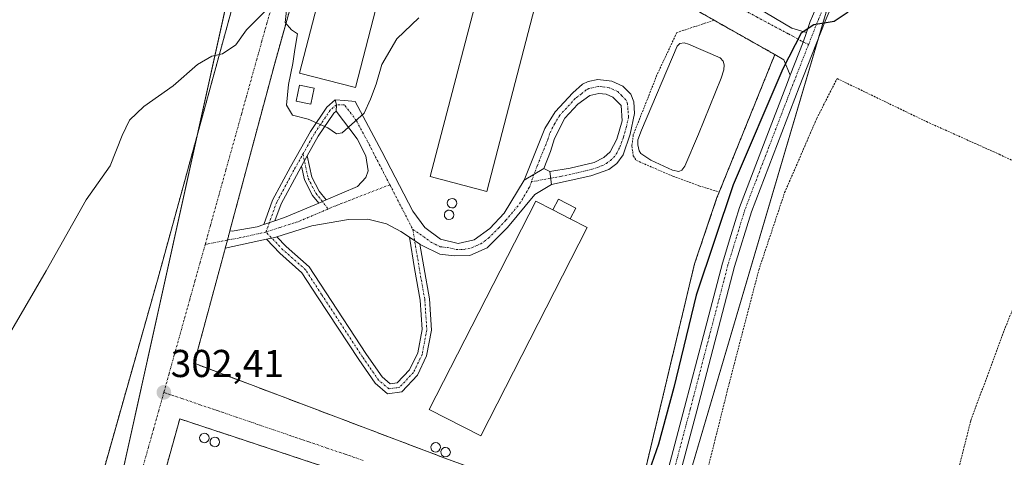
# Model space of a CAD drawing. Units: metres. Extents: x 625870 to 629361, y 4653218 to 4655593.
# Drawn here: x 626408 to 626661, y 4654283 to 4654396 of the extents above; entities that cross this region are included whole.
import ezdxf
from ezdxf.enums import TextEntityAlignment as Align

# ---------------------------------------------------------------- set-up
doc = ezdxf.new("R2010")
doc.units = ezdxf.units.M
doc.header["$MEASUREMENT"] = 0
for name, pattern in [('TRAZO_Y_PUNTO', [1, 0.5, -0.25, 0, -0.25]), ('TRAZOS', [0.75, 0.5, -0.25]), ('TRAZOSX2', [1.5, 1, -0.5])]:
    doc.linetypes.add(name, pattern=pattern)
for name, color, linetype, lineweight in [('Agrupación de edificios', 2, 'TRAZOSX2', 0), ('Agrupación de edificios CxS', 19, 'Continuous', 0), ('Alambrada', 19, 'TRAZOS', 0), ('Camino', 19, 'Continuous', 0), ('Camino Cxs', 19, 'Continuous', 0), ('Camino eje', 39, 'TRAZO_Y_PUNTO', 13), ('Carátula', 7, 'Continuous', 5), ('Cultivos herbáceos CxS', 92, 'Continuous', 0), ('Curva de nivel maestra', 36, 'Continuous', 30), ('Curva de nivel normal', 36, 'Continuous', 0), ('Depósito genérico', 232, 'Continuous', 0), ('Depósito genérico Cxs', 232, 'Continuous', 0), ('Edificación industrial', 135, 'Continuous', 13), ('Edificación industrial Cxs', 135, 'Continuous', 13), ('Edificación ligera', 1, 'Continuous', 0), ('Edificación ligera Cxs', 1, 'Continuous', 0), ('Estanque', 2, 'Continuous', 0), ('Estanque Cxs', 2, 'Continuous', 0), ('Núcleo urbano', 19, 'Continuous', 0), ('Núcleo urbano CxS', 19, 'Continuous', 0), ('Pista no pavimentada', 254, 'Continuous', 13), ('Pista no pavimentada Cxs', 254, 'Continuous', 0), ('Pista pavimentada eje', 135, 'TRAZO_Y_PUNTO', 0), ('Punto de cota en terreno', 7, 'Continuous', 0), ('Rótulo de punto de cota en terreno', 19, 'Continuous', 0), ('Vía urbana Cxs', 5, 'Continuous', 0), ('Vía urbana eje', 5, 'TRAZO_Y_PUNTO', 0)]:
    doc.layers.add(name, color=color, linetype=linetype, lineweight=lineweight)
doc.styles.add('Arial', font='txt', dxfattribs={"height": 0.2})

# ---------------------------------------------------------------- blocks, each defined once
blk = doc.blocks.new('*U164')
at = {"layer": 'Cultivos herbáceos CxS', "color": 92, "linetype": 'Continuous', "lineweight": 0}
blk.add_polyline3d([(626470.98, 4653736.3, 288.67), (626474.07, 4653846.23, 290.66), (626482.39, 4653899.6, 291.86), (626502.96, 4654008.99, 293.97), (626513.24, 4654095.94, 294.57), (626522.42, 4654145.19, 295.7), (626522.48, 4654145.51, 295.7), (626522.64, 4654145.85, 295.69), (626571.11, 4654248.18, 297.11), (626615.19, 4654397.88, 300.1), (626609.99, 4654400.32, 300.55), (626619.77, 4654421.92, 301.58), (626629.15, 4654446.37, 302.34), (626635.98, 4654471.07, 303.18), (626640.78, 4654490.8, 303.13), (626645.08, 4654510.03, 303.6), (626651.15, 4654535.87, 304.05), (626658.61, 4654561.97, 304.6), (626666.59, 4654582.86, 304.76)], dxfattribs=at)
blk = doc.blocks.new('*U176')
at = {"layer": 'Curva de nivel normal', "color": 36, "linetype": 'Continuous', "lineweight": 0}
for points in [[(626510.31, 4654396.36, 305), (626504.68, 4654391.01, 305), (626500.8, 4654384.37, 305), (626499.32, 4654379.34, 305), (626497.86, 4654375.46, 305), (626496.2, 4654371.81, 305), (626490.53, 4654366.74, 305), (626489.13, 4654366.53, 305), (626486.86, 4654368.01, 305), (626481.83, 4654370.26, 305), (626477.79, 4654371.32, 305), (626476.24, 4654373.85, 305), (626476.73, 4654379.22, 305), (626477.9, 4654384.64, 305), (626478.36, 4654388.24, 305), (626479.06, 4654392.26, 305), (626477.52, 4654393.31, 305), (626475.88, 4654395.19, 305), (626476.24, 4654398.26, 305)], [(626471.99, 4654399.37, 305), (626465.96, 4654393.3, 305), (626463.19, 4654389.4, 305), (626459.79, 4654387.11, 305), (626456.98, 4654386.54, 305), (626453.32, 4654384.41, 305), (626447.07, 4654378.89, 305), (626439.52, 4654373.58, 305), (626435.78, 4654369.99, 305), (626433.9, 4654366.09, 305), (626430.86, 4654358.27, 305), (626424.64, 4654349.47, 305), (626414.33, 4654331.15, 305), (626397.21, 4654301.8, 305)]]:
    blk.add_polyline3d(points, dxfattribs=at)
blk = doc.blocks.new('*U197')
at = {"layer": 'Curva de nivel maestra', "color": 36, "linetype": 'Continuous', "lineweight": 30}
blk.add_polyline3d([(626620.82, 4654397.89, 300), (626617.22, 4654395.49, 300), (626612.03, 4654394.63, 300), (626608.76, 4654392.49, 300), (626604.02, 4654383.22, 300), (626591.22, 4654353.32, 300), (626581.7, 4654324.95, 300), (626575.96, 4654301.14, 300), (626571.99, 4654286.47, 300), (626569.04, 4654277.92, 300)], dxfattribs=at)
blk = doc.blocks.new('5PATER')
at = {"layer": 'Carátula', "linetype": 'Continuous', "lineweight": 5}
h = blk.add_hatch(color=250, dxfattribs=at)
edge = h.paths.add_edge_path()
edge.add_ellipse((0, 0.01), major_axis=(-1.33, -1.34), ratio=0.999422, start_angle=0, end_angle=360)
blk = doc.blocks.new('*U201')
at = {"layer": 'Vía urbana Cxs', "color": 5, "linetype": 'Continuous', "lineweight": 0}
for points in [[(626536.06, 4654435.54, 303.4), (626606.31, 4654393.74, 300.03), (626610.13, 4654392.59, 299.89), (626609.3, 4654390.15, 299.89), (626605.93, 4654381.59, 299.77), (626604.32, 4654385.54, 300.15), (626601.97, 4654386.94, 300.43), (626586.33, 4654395.78, 301.39), (626517.35, 4654434.8, 304.84)], [(626480.45, 4654410.62, 305.24), (626473.02, 4654384, 304.45), (626461.65, 4654341.46, 303.04), (626461.65, 4654341.46, 303.04), (626461.03, 4654339.12, 302.95), (626460.46, 4654336.99, 302.92), (626460.46, 4654336.98, 302.92), (626460.26, 4654336.25, 302.91), (626452.45, 4654307.35, 302.47), (626517.94, 4654282.55, 302.32)], [(626494.53, 4654277.83, 301.9), (626448.75, 4654293.03, 302.38), (626432.19, 4654233.44, 302.2)], [(626394.42, 4654128.88, 301.73), (626402.76, 4654178.77, 302.56), (626376.14, 4654186.85, 302.21), (626332.91, 4654199.97, 304.55), (626322.62, 4654203.53, 305.17), (626319.4, 4654204.64, 305.33), (626281.56, 4654216.45, 307.11), (626284.44, 4654230.43, 307.21), (626284.62, 4654231.34, 307.23), (626360.17, 4654207.35, 303.58), (626405.66, 4654193.42, 302.94), (626410.56, 4654212.53, 302.77), (626424.44, 4654263.14, 302.58), (626443.17, 4654329.37, 303.16), (626478.07, 4654456.73, 306.89)]]:
    blk.add_polyline3d(points, dxfattribs=at)

msp = doc.modelspace()

# ---------------------------------------------------------------- linework, layer by layer
at = {"layer": 'Agrupación de edificios', "color": 2, "linetype": 'TRAZOSX2', "lineweight": 0}
for points in [[(626578.5, 4654400.21, 301.75), (626586.33, 4654395.78, 301.39)], [(626586.33, 4654395.78, 301.39), (626601.97, 4654386.94, 300.43)], [(626601.97, 4654386.94, 300.43), (626587.66, 4654351.5, 300.64)], [(626587.66, 4654351.5, 300.64), (626587.07, 4654350.05, 300.74), (626581.28, 4654332.96, 300.58), (626572.8, 4654297.33, 300.36), (626568.29, 4654278.51, 299.69), (626565.19, 4654267.17, 299.38)]]:
    msp.add_polyline3d(points, dxfattribs=at)
at = {"layer": 'Agrupación de edificios CxS', "color": 19, "linetype": 'Continuous', "lineweight": 0}
msp.add_polyline3d([(626578.5, 4654400.21, 301.75), (626586.33, 4654395.78, 301.39), (626601.97, 4654386.94, 300.43), (626587.66, 4654351.5, 300.64), (626587.07, 4654350.05, 300.74), (626581.28, 4654332.96, 300.58), (626572.8, 4654297.33, 300.36), (626568.29, 4654278.51, 299.69), (626565.19, 4654267.17, 299.38), (626561.21, 4654250.49, 298.29), (626540.39, 4654198.94, 296.71), (626523.28, 4654155.8, 296.08), (626519.57, 4654141.21, 295.81), (626511.32, 4654114.35, 295.64)], dxfattribs=at)
at = {"layer": 'Alambrada', "color": 19, "linetype": 'TRAZOS', "lineweight": 0}
for points in [[(626405.66, 4654193.42, 303.1), (626410.56, 4654212.53, 302.83), (626424.44, 4654263.14, 302.69), (626443.17, 4654329.37, 303.25), (626478.07, 4654456.73, 307.1), (626421.39, 4654487.19, 311.9), (626367.03, 4654518.41, 316.1), (626361.48, 4654498.01, 315.24), (626351.96, 4654463.4, 313.89), (626342.76, 4654428.96, 312.16), (626327.71, 4654379.37, 312.76), (626312.08, 4654326.12, 310.98), (626298.83, 4654282.44, 309.81), (626283.14, 4654231.81, 307.45), (626360.17, 4654207.35, 303.69), (626405.66, 4654193.42, 303.1)], [(626586.33, 4654395.78, 301.77), (626517.35, 4654434.8, 305.72), (626511.59, 4654442.55, 305.13), (626491.19, 4654450.01, 306.16), (626487.23, 4654435.33, 305.87), (626480.45, 4654410.62, 305.32), (626473.02, 4654384, 304.58), (626461.65, 4654341.46, 303.04), (626460.46, 4654336.98, 303.04), (626460.26, 4654336.25, 303.06), (626452.45, 4654307.35, 302.55), (626517.94, 4654282.55, 304.34), (626540.59, 4654274.42, 301.97), (626565.19, 4654267.17, 300.28), (626568.29, 4654278.51, 300.3), (626572.8, 4654297.33, 300.92), (626581.28, 4654332.96, 301.07), (626587.07, 4654350.05, 301.23), (626587.66, 4654351.5, 301.2)], [(626586.33, 4654395.78, 301.77), (626576.73, 4654392.6, 302.78), (626571.62, 4654381.68, 302.82), (626565.53, 4654366.25, 302.74), (626565.17, 4654363.39, 302.7), (626565.51, 4654360.85, 302.73), (626566.35, 4654359.64, 302.76), (626575.72, 4654355.57, 302.38), (626582.43, 4654353.1, 302.49), (626587.66, 4654351.5, 301.2)], [(626586.33, 4654395.78, 301.77), (626601.97, 4654386.94, 300.86), (626587.66, 4654351.5, 301.2)], [(626580.69, 4654264.07, 297.11), (626590.22, 4654302.17, 297.81), (626597.84, 4654331.38, 298.26), (626604.5, 4654351.38, 298.58), (626612.76, 4654370.43, 299.01), (626618, 4654380.75, 299.22), (626641.02, 4654369.64, 298.66), (626659.75, 4654361.22, 298.24), (626676.1, 4654353.44, 299.18), (626690.07, 4654347.25, 299.75), (626707.85, 4654338.68, 304.16), (626696.58, 4654316.45, 303.69), (626691.66, 4654305.02, 303.56), (626685.94, 4654288.04, 303.81), (626680.39, 4654265.18, 302.33), (626676.58, 4654243.11, 301.62), (626671.5, 4654210.88, 300.12), (626668.16, 4654190.25, 299.59), (626664.83, 4654169.29, 298.78), (626659.43, 4654146.43, 297.88), (626650.86, 4654120.71, 296.57), (626646.89, 4654120.08, 296.52), (626634.35, 4654124.05, 294.64)], [(626591.43, 4654138.98, 293.39), (626584.5, 4654114.84, 293.01), (626567.2, 4654120.24, 293.36), (626562.75, 4654107.7, 293.06), (626553.39, 4654070.87, 292.59), (626564.34, 4654067.69, 292.48), (626575.45, 4654101.82, 292.86), (626584.82, 4654109.28, 292.9), (626611.49, 4654111.67, 293.06), (626629.9, 4654104.68, 294.19), (626634.35, 4654124.05, 294.64), (626628.95, 4654125.48, 294.63), (626635.14, 4654194.37, 295.67), (626643.24, 4654251.05, 297.07), (626648.8, 4654278.19, 297.73), (626652.45, 4654292.64, 298.21), (626661.02, 4654315.82, 298.47), (626676.1, 4654353.44, 299.18)], [(626423.32, 4654187.09, 303.73), (626443.62, 4654181.3, 301.89), (626477.98, 4654169.74, 300.14), (626523.28, 4654155.8, 296.37), (626540.39, 4654198.94, 296.99), (626561.21, 4654250.49, 298.87), (626494.53, 4654277.83, 302), (626448.75, 4654293.03, 302.53), (626432.19, 4654233.44, 302.29), (626425.92, 4654212.01, 302.87), (626420.53, 4654191.3, 304.27)]]:
    msp.add_polyline3d(points, dxfattribs=at)
at = {"layer": 'Camino', "color": 19, "linetype": 'Continuous', "lineweight": 0}
for points in [[(626537.4, 4654354.53, 303.34), (626542.75, 4654367.86, 303.46), (626545.37, 4654372.14, 303.5), (626549.95, 4654377.1, 303.41), (626552.48, 4654379.29, 303.33), (626553.88, 4654379.97, 303.29), (626556.41, 4654380.51, 303.21), (626560.03, 4654380.04, 302.98), (626562.8, 4654378.8, 302.9), (626564.87, 4654376.71, 302.84), (626565.65, 4654374.74, 302.74), (626565.87, 4654371.75, 302.57), (626564.75, 4654366.38, 302.3), (626562.88, 4654361.08, 302.55), (626561.32, 4654358.86, 302.7), (626559.26, 4654357.31, 302.75), (626554.56, 4654355.64, 302.83), (626544.47, 4654353.44, 303.08)], [(626470.36, 4654343.11, 303.18), (626472.64, 4654349.41, 303.38), (626477.26, 4654358.02, 303.47), (626482.37, 4654367.14, 304.44), (626486.59, 4654373.4, 305.13), (626488.75, 4654375.27, 305.16)], [(626488.75, 4654375.27, 305.16), (626489.08, 4654373.97, 305.12), (626489.01, 4654372.33, 305.08)], [(626488.75, 4654375.27, 305.16), (626489.08, 4654373.97, 305.12), (626489.01, 4654372.33, 305.08)], [(626488.75, 4654375.27, 305.16), (626491.29, 4654375.13, 305.12), (626493.91, 4654374.84, 305.06), (626500.82, 4654361.93, 304.36), (626508.78, 4654346.59, 304.2), (626511.85, 4654342.31, 304.16), (626515.88, 4654339.35, 304.03), (626520.47, 4654338.26, 303.89), (626524.57, 4654339.19, 303.67), (626528.58, 4654342.11, 303.51), (626532.29, 4654346.01, 303.42), (626537.4, 4654354.53, 303.34)], [(626544.01, 4654356.75, 303.17), (626549.26, 4654357.61, 303.04), (626555.47, 4654359.14, 302.89), (626557.94, 4654360.39, 302.82), (626559.61, 4654361.87, 302.76), (626561.28, 4654365.09, 302.67), (626562.7, 4654369.88, 302.61), (626562.4, 4654373.8, 302.71), (626560.3, 4654375.94, 302.86), (626558.53, 4654376.74, 303), (626556.68, 4654376.89, 303.11), (626554.33, 4654376.39, 303.21), (626551.22, 4654374.11, 303.29), (626547.87, 4654370.52, 303.4), (626545.23, 4654365.27, 303.35), (626544.2, 4654361.97, 303.28), (626542.49, 4654357.56, 303.23)], [(626489.01, 4654372.33, 305.08), (626488.4, 4654371.8, 305.07), (626484.42, 4654365.88, 304.44), (626481.59, 4654360.83, 303.71)], [(626486.42, 4654349.45, 303.89), (626494.52, 4654352.9, 304.13), (626496.7, 4654355.21, 304.2), (626497.29, 4654356.99, 304.24), (626496.66, 4654360.79, 304.33), (626494.44, 4654365.19, 304.58), (626489.01, 4654372.33, 305.08)], [(626480.11, 4654358.19, 303.57), (626481.59, 4654360.83, 303.71)], [(626480.11, 4654358.19, 303.57), (626481.59, 4654360.83, 303.71)], [(626481.59, 4654360.83, 303.71), (626482.76, 4654355.34, 303.69), (626484.63, 4654351.71, 303.82), (626486.42, 4654349.45, 303.89)], [(626480.11, 4654358.19, 303.57), (626479.37, 4654356.87, 303.54), (626474.83, 4654348.43, 303.43), (626473.26, 4654344.07, 303.33)], [(626484.52, 4654348.63, 303.81), (626482.95, 4654350.62, 303.73), (626480.86, 4654354.66, 303.59), (626480.11, 4654358.19, 303.57)], [(626537.4, 4654354.53, 303.34), (626542.49, 4654357.56, 303.23)], [(626537.4, 4654354.53, 303.34), (626542.49, 4654357.56, 303.23)], [(626542.49, 4654357.56, 303.23), (626544.01, 4654356.75, 303.17)], [(626544.01, 4654356.75, 303.17), (626544.47, 4654353.44, 303.08)], [(626544.01, 4654356.75, 303.17), (626544.47, 4654353.44, 303.08)], [(626544.47, 4654353.44, 303.08), (626540.18, 4654350.85, 303.29), (626533.15, 4654342.38, 303.37), (626527.91, 4654337.07, 303.45), (626523.42, 4654335.14, 303.65), (626519.42, 4654335.07, 303.82), (626515.68, 4654335.44, 303.94), (626511.19, 4654337.68, 304.07), (626510.6, 4654338.07, 304.08)], [(626486.42, 4654349.45, 303.89), (626484.52, 4654348.63, 303.81)], [(626486.42, 4654349.45, 303.89), (626484.52, 4654348.63, 303.81)], [(626473.26, 4654344.07, 303.33), (626475.74, 4654344.89, 303.45), (626484.52, 4654348.63, 303.81)], [(626473.26, 4654344.07, 303.33), (626470.36, 4654343.11, 303.18)], [(626473.26, 4654344.07, 303.33), (626470.36, 4654343.11, 303.18)], [(626507.87, 4654339.9, 304.12), (626505.69, 4654341.36, 304.12), (626502, 4654343.32, 304.03), (626497.14, 4654344.47, 303.92), (626492.21, 4654344.41, 303.81), (626482.74, 4654342.8, 303.56), (626473.76, 4654339.97, 303.18)], [(626461.65, 4654341.46, 303.04), (626462.21, 4654341.42, 303.03), (626468.66, 4654342.55, 303.09), (626470.36, 4654343.11, 303.18)], [(626460.46, 4654336.99, 302.92), (626461.03, 4654339.12, 302.95), (626461.65, 4654341.46, 303.04), (626461.65, 4654341.46, 303.04)], [(626471.05, 4654339.32, 303.07), (626460.46, 4654336.99, 302.92)], [(626471.05, 4654339.32, 303.07), (626473.21, 4654339.8, 303.16), (626473.76, 4654339.97, 303.18)], [(626471.05, 4654339.32, 303.07), (626473.21, 4654339.8, 303.16), (626473.76, 4654339.97, 303.18)], [(626510.6, 4654338.07, 304.08), (626511.56, 4654332.19, 303.94), (626513.03, 4654323.93, 303.69), (626513.57, 4654315.91, 303.43), (626512.32, 4654309.25, 303.12), (626509.93, 4654304.31, 302.94), (626505.94, 4654300.03, 302.88), (626502.21, 4654299.5, 302.77), (626499.03, 4654302.2, 302.64), (626494.83, 4654308.3, 302.61), (626484.24, 4654324.45, 303.09), (626480.22, 4654330.67, 302.99), (626474.49, 4654335.75, 303.04), (626471.05, 4654339.32, 303.07)], [(626473.76, 4654339.97, 303.18), (626476.15, 4654337.48, 303.13), (626482.06, 4654332.25, 303.09), (626486.25, 4654325.76, 303.19), (626496.82, 4654309.64, 302.72), (626500.83, 4654303.83, 302.69), (626502.94, 4654302.03, 302.77), (626504.76, 4654302.29, 302.82), (626507.92, 4654305.68, 302.93), (626510.02, 4654310.01, 303.1), (626511.16, 4654316.05, 303.42), (626510.64, 4654323.64, 303.67), (626509.2, 4654331.78, 303.92), (626507.87, 4654339.9, 304.12)], [(626507.87, 4654339.9, 304.12), (626510.6, 4654338.07, 304.08)], [(626507.87, 4654339.9, 304.12), (626510.6, 4654338.07, 304.08)]]:
    msp.add_polyline3d(points, dxfattribs=at)
at = {"layer": 'Camino Cxs', "color": 19, "linetype": 'Continuous', "lineweight": 0}
for points in [[(626544.47, 4654353.44, 303.08), (626544.01, 4654356.75, 303.17), (626549.26, 4654357.61, 303.04), (626555.47, 4654359.14, 302.89), (626557.94, 4654360.39, 302.82), (626559.61, 4654361.87, 302.76), (626561.28, 4654365.09, 302.67), (626562.7, 4654369.88, 302.61), (626562.4, 4654373.8, 302.71), (626560.3, 4654375.94, 302.86), (626558.53, 4654376.74, 303), (626556.68, 4654376.89, 303.11), (626554.33, 4654376.39, 303.21), (626551.22, 4654374.11, 303.29), (626547.87, 4654370.52, 303.4), (626545.23, 4654365.27, 303.35), (626544.2, 4654361.97, 303.28), (626542.49, 4654357.56, 303.23), (626537.4, 4654354.53, 303.34), (626542.75, 4654367.86, 303.46), (626545.37, 4654372.14, 303.5), (626549.95, 4654377.1, 303.41), (626552.48, 4654379.29, 303.33), (626553.88, 4654379.97, 303.29), (626556.41, 4654380.51, 303.21), (626560.03, 4654380.04, 302.98), (626562.8, 4654378.8, 302.9), (626564.87, 4654376.71, 302.84), (626565.65, 4654374.74, 302.74), (626565.87, 4654371.75, 302.57), (626564.75, 4654366.38, 302.3), (626562.88, 4654361.08, 302.55), (626561.32, 4654358.86, 302.7), (626559.26, 4654357.31, 302.75), (626554.56, 4654355.64, 302.83), (626544.47, 4654353.44, 303.08)], [(626537.4, 4654354.53, 303.34), (626542.49, 4654357.56, 303.23), (626544.01, 4654356.75, 303.17), (626544.47, 4654353.44, 303.08), (626540.18, 4654350.85, 303.29), (626533.15, 4654342.38, 303.37), (626527.91, 4654337.07, 303.45), (626523.42, 4654335.14, 303.65), (626519.42, 4654335.07, 303.82), (626515.68, 4654335.44, 303.94), (626511.19, 4654337.68, 304.07), (626510.6, 4654338.07, 304.08), (626507.87, 4654339.9, 304.12), (626505.69, 4654341.36, 304.12), (626502, 4654343.32, 304.03), (626497.14, 4654344.47, 303.92), (626492.21, 4654344.41, 303.81), (626482.74, 4654342.8, 303.56), (626473.76, 4654339.97, 303.18), (626473.21, 4654339.8, 303.16), (626471.05, 4654339.32, 303.07), (626460.46, 4654336.99, 302.92), (626461.03, 4654339.12, 302.95), (626461.65, 4654341.46, 303.04), (626461.65, 4654341.46, 303.04), (626462.21, 4654341.42, 303.03), (626468.66, 4654342.55, 303.09), (626470.36, 4654343.11, 303.18), (626473.26, 4654344.07, 303.33), (626475.74, 4654344.89, 303.45), (626484.52, 4654348.63, 303.81), (626486.42, 4654349.45, 303.89), (626494.52, 4654352.9, 304.13), (626496.7, 4654355.21, 304.2), (626497.29, 4654356.99, 304.24), (626496.66, 4654360.79, 304.33), (626494.44, 4654365.19, 304.58), (626489.01, 4654372.33, 305.08), (626489.08, 4654373.97, 305.12), (626488.75, 4654375.27, 305.16), (626491.29, 4654375.13, 305.12), (626493.91, 4654374.84, 305.06), (626500.82, 4654361.93, 304.36), (626508.78, 4654346.59, 304.2), (626511.85, 4654342.31, 304.16), (626515.88, 4654339.35, 304.03), (626520.47, 4654338.26, 303.89), (626524.57, 4654339.19, 303.67), (626528.58, 4654342.11, 303.51), (626532.29, 4654346.01, 303.42), (626537.4, 4654354.53, 303.34)], [(626489.01, 4654372.33, 305.08), (626488.4, 4654371.8, 305.07), (626484.42, 4654365.88, 304.44), (626481.59, 4654360.83, 303.71), (626480.11, 4654358.19, 303.57), (626479.37, 4654356.87, 303.54), (626474.83, 4654348.43, 303.43), (626473.26, 4654344.07, 303.33), (626470.36, 4654343.11, 303.18), (626472.64, 4654349.41, 303.38), (626477.26, 4654358.02, 303.47), (626482.37, 4654367.14, 304.44), (626486.59, 4654373.4, 305.13), (626488.75, 4654375.27, 305.16), (626489.08, 4654373.97, 305.12), (626489.01, 4654372.33, 305.08)], [(626486.42, 4654349.45, 303.89), (626484.52, 4654348.63, 303.81), (626482.95, 4654350.62, 303.73), (626480.86, 4654354.66, 303.59), (626480.11, 4654358.19, 303.57), (626481.59, 4654360.83, 303.71), (626482.76, 4654355.34, 303.69), (626484.63, 4654351.71, 303.82), (626486.42, 4654349.45, 303.89)], [(626507.87, 4654339.9, 304.12), (626510.6, 4654338.07, 304.08), (626511.56, 4654332.19, 303.94), (626513.03, 4654323.93, 303.69), (626513.57, 4654315.91, 303.43), (626512.32, 4654309.25, 303.12), (626509.93, 4654304.31, 302.94), (626505.94, 4654300.03, 302.88), (626502.21, 4654299.5, 302.77), (626499.03, 4654302.2, 302.64), (626494.83, 4654308.3, 302.61), (626484.24, 4654324.45, 303.09), (626480.22, 4654330.67, 302.99), (626474.49, 4654335.75, 303.04), (626471.05, 4654339.32, 303.07), (626473.21, 4654339.8, 303.16), (626473.76, 4654339.97, 303.18), (626476.15, 4654337.48, 303.13), (626482.06, 4654332.25, 303.09), (626486.25, 4654325.76, 303.19), (626496.82, 4654309.64, 302.72), (626500.83, 4654303.83, 302.69), (626502.94, 4654302.03, 302.77), (626504.76, 4654302.29, 302.82), (626507.92, 4654305.68, 302.93), (626510.02, 4654310.01, 303.1), (626511.16, 4654316.05, 303.42), (626510.64, 4654323.64, 303.67), (626509.2, 4654331.78, 303.92), (626507.87, 4654339.9, 304.12)]]:
    msp.add_polyline3d(points, close=True, dxfattribs=at)
at = {"layer": 'Camino eje', "color": 39, "linetype": 'TRAZO_Y_PUNTO', "lineweight": 13}
for points in [[(626539.28, 4654354.11, 303.27), (626544.24, 4654355.1, 303.12), (626546.87, 4654355.53, 303.05), (626551.91, 4654356.63, 302.93), (626555.02, 4654357.39, 302.86), (626557.37, 4654358.23, 302.81), (626558.6, 4654358.85, 302.78), (626559.63, 4654359.63, 302.75), (626560.47, 4654360.37, 302.72), (626561.25, 4654361.48, 302.69), (626562.08, 4654363.09, 302.57), (626563.02, 4654365.74, 302.47), (626563.73, 4654368.13, 302.5), (626564.29, 4654370.82, 302.58), (626564.14, 4654372.78, 302.65), (626564.03, 4654374.27, 302.72), (626563.64, 4654375.26, 302.76), (626562.59, 4654376.33, 302.81), (626561.55, 4654377.37, 302.84), (626560.17, 4654377.99, 302.93), (626559.28, 4654378.39, 302.99), (626557.47, 4654378.63, 303.09), (626556.55, 4654378.7, 303.15), (626554.11, 4654378.18, 303.24), (626553.41, 4654377.84, 303.27), (626552.14, 4654376.75, 303.3), (626550.59, 4654375.61, 303.35), (626548.3, 4654373.13, 303.38), (626546.62, 4654371.33, 303.44), (626545.31, 4654369.19, 303.46), (626543.99, 4654366.57, 303.41), (626543.48, 4654364.92, 303.37), (626540.8, 4654358.25, 303.29), (626539.95, 4654356.05, 303.28), (626539.28, 4654354.11, 303.27)], [(626502.84, 4654353.38, 304.27), (626498.74, 4654361.36, 304.34), (626497.63, 4654363.56, 304.41), (626494.24, 4654369.9, 304.9), (626491.16, 4654373.94, 305.1), (626489.08, 4654373.97, 305.12), (626487.49, 4654372.6, 305.1), (626483.39, 4654366.51, 304.44), (626480.47, 4654361.29, 303.69)], [(626470.94, 4654341.18, 303.13), (626473.74, 4654348.92, 303.41), (626478.32, 4654357.45, 303.51), (626480.47, 4654361.29, 303.69)], [(626480.47, 4654361.29, 303.69), (626481.81, 4654355, 303.63), (626483.79, 4654351.17, 303.77), (626486.97, 4654347.14, 303.84)], [(626502.84, 4654353.38, 304.27), (626488.63, 4654347.85, 303.92), (626486.97, 4654347.14, 303.84)], [(626502.84, 4654353.38, 304.27), (626508.77, 4654341.84, 304.16)], [(626508.77, 4654341.84, 304.16), (626511.52, 4654340, 304.12), (626513.54, 4654338.52, 304.05), (626515.78, 4654337.4, 303.98), (626517.65, 4654337.21, 303.93), (626519.95, 4654336.67, 303.85), (626521.95, 4654336.7, 303.78), (626524, 4654337.17, 303.66), (626526.24, 4654338.13, 303.52), (626528.25, 4654339.59, 303.47), (626530.87, 4654342.25, 303.41), (626532.72, 4654344.2, 303.4), (626536.24, 4654348.43, 303.35), (626538.79, 4654352.69, 303.29), (626539.28, 4654354.11, 303.27)], [(626486.97, 4654347.14, 303.84), (626479.24, 4654343.85, 303.53), (626474.48, 4654342.35, 303.32), (626470.94, 4654341.18, 303.13)], [(626508.77, 4654341.84, 304.16), (626510.38, 4654331.99, 303.93), (626511.84, 4654323.78, 303.69), (626512.36, 4654315.98, 303.43), (626511.17, 4654309.63, 303.11), (626508.93, 4654305, 302.94), (626505.35, 4654301.16, 302.85), (626502.58, 4654300.77, 302.77), (626499.93, 4654303.01, 302.66), (626495.83, 4654308.97, 302.66), (626485.24, 4654325.11, 303.13), (626481.14, 4654331.46, 303.03), (626475.32, 4654336.62, 303.09), (626470.94, 4654341.18, 303.13)], [(626460.9, 4654339.1, 302.95), (626455.3, 4654337.98, 302.99)], [(626470.94, 4654341.18, 303.13), (626463.9, 4654339.63, 302.94), (626460.9, 4654339.1, 302.95)]]:
    msp.add_polyline3d(points, dxfattribs=at)
at = {"layer": 'Cultivos herbáceos CxS', "color": 92, "linetype": 'Continuous', "lineweight": 0}
msp.add_polyline3d([(626609.99, 4654400.32, 300.55), (626612.61, 4654399.09, 300.24), (626614.19, 4654398.35, 300.14), (626615.19, 4654397.88, 300.1), (626613.31, 4654391.51, 299.77), (626571.11, 4654248.18, 297.11), (626555.34, 4654214.89, 296.63), (626540.59, 4654183.75, 295.98), (626531.53, 4654164.61, 295.66), (626526.79, 4654154.62, 295.64), (626522.64, 4654145.85, 295.69), (626522.5, 4654145.56, 295.7), (626522.48, 4654145.51, 295.7)], dxfattribs=at)
at = {"layer": 'Depósito genérico', "color": 232, "linetype": 'Continuous', "lineweight": 0}
for points in [[(626519.26, 4654347.46, 310.31), (626518.78, 4654347.38, 310.73), (626518.3, 4654347.51, 311.41), (626517.92, 4654347.81, 311.45), (626517.69, 4654348.23, 309.93), (626517.62, 4654348.73, 308.28), (626517.76, 4654349.19, 307.16), (626518.07, 4654349.56, 306.13), (626518.51, 4654349.78, 305.32), (626518.85, 4654349.84, 305.1), (626519.32, 4654349.73, 305.46), (626519.73, 4654349.46, 306.37), (626519.98, 4654349.05, 307.74), (626520.07, 4654348.58, 309.16), (626519.96, 4654348.1, 310.96), (626519.67, 4654347.7, 310.53), (626519.26, 4654347.46, 310.31)], [(626518.51, 4654344.46, 309.79), (626518.03, 4654344.39, 311.53), (626517.55, 4654344.51, 309.96), (626517.17, 4654344.81, 308.54), (626516.94, 4654345.23, 307.69), (626516.89, 4654345.71, 307.5), (626517.02, 4654346.19, 307.99), (626517.32, 4654346.56, 309.12), (626517.76, 4654346.78, 310.76), (626518.1, 4654346.84, 311.44), (626518.57, 4654346.73, 310.33), (626518.98, 4654346.46, 308.93), (626519.25, 4654346.05, 307.31), (626519.32, 4654345.58, 306.94), (626519.21, 4654345.1, 307.3), (626518.92, 4654344.71, 308.32), (626518.51, 4654344.46, 309.79)], [(626455.49, 4654286.94, 309.03), (626455.01, 4654286.87, 307.92), (626454.55, 4654287, 307.33), (626454.17, 4654287.29, 307.67), (626453.92, 4654287.71, 308.84), (626453.87, 4654288.21, 308.98), (626454.01, 4654288.67, 307.66), (626454.32, 4654289.05, 306.18), (626454.75, 4654289.26, 305.35), (626455.08, 4654289.32, 305.11), (626455.57, 4654289.23, 305.46), (626455.96, 4654288.94, 306.6), (626456.23, 4654288.53, 307.55), (626456.31, 4654288.05, 308.93), (626456.2, 4654287.59, 309.59), (626455.92, 4654287.19, 309.99), (626455.49, 4654286.94, 309.03)], [(626458.19, 4654285.92, 309.24), (626457.71, 4654285.85, 309.66), (626457.23, 4654285.98, 310), (626456.86, 4654286.28, 309.56), (626456.62, 4654286.69, 309.22), (626456.55, 4654287.19, 308.87), (626456.69, 4654287.64, 308.02), (626457.01, 4654288.03, 306.27), (626457.44, 4654288.24, 304.36), (626457.78, 4654288.3, 303.15), (626458.26, 4654288.19, 302.42), (626458.65, 4654287.93, 302.62), (626458.92, 4654287.51, 303.46), (626459.01, 4654287.03, 304.27), (626458.89, 4654286.57, 305.48), (626458.61, 4654286.17, 307.35), (626458.19, 4654285.92, 309.24)], [(626515.03, 4654284.51, 306.13), (626514.55, 4654284.44, 305.21), (626514.08, 4654284.58, 304.75), (626513.69, 4654284.87, 305.15), (626513.46, 4654285.3, 305.87), (626513.41, 4654285.78, 306.92), (626513.55, 4654286.24, 307.35), (626513.85, 4654286.62, 307.13), (626514.28, 4654286.84, 306.24), (626514.62, 4654286.89, 305.49), (626515.1, 4654286.8, 304.74), (626515.51, 4654286.53, 304.12), (626515.77, 4654286.12, 303.6), (626515.86, 4654285.64, 304.35), (626515.73, 4654285.17, 305.74), (626515.46, 4654284.76, 306.49), (626515.03, 4654284.51, 306.13)], [(626517.61, 4654283.3, 306.92), (626517.12, 4654283.22, 306.69), (626516.64, 4654283.35, 307.16), (626516.26, 4654283.66, 308.26), (626516.03, 4654284.08, 309.17), (626515.98, 4654284.57, 307.54), (626516.12, 4654285.03, 306.06), (626516.42, 4654285.41, 304.83), (626516.85, 4654285.63, 304.14), (626517.19, 4654285.67, 304.04), (626517.67, 4654285.58, 304.36), (626518.07, 4654285.3, 305.21), (626518.33, 4654284.89, 306.05), (626518.42, 4654284.42, 306.98), (626518.3, 4654283.94, 308.14), (626518.01, 4654283.55, 307.73), (626517.61, 4654283.3, 306.92)]]:
    msp.add_polyline3d(points, dxfattribs=at)
at = {"layer": 'Depósito genérico Cxs', "color": 232, "linetype": 'Continuous', "lineweight": 0}
for points in [[(626519.26, 4654347.46, 310.31), (626518.78, 4654347.38, 310.74), (626518.3, 4654347.51, 311.41), (626517.92, 4654347.81, 311.45), (626517.69, 4654348.23, 309.93), (626517.62, 4654348.73, 308.28), (626517.76, 4654349.19, 307.16), (626518.07, 4654349.56, 306.13), (626518.51, 4654349.78, 305.32), (626518.85, 4654349.84, 305.1), (626519.32, 4654349.73, 305.46), (626519.73, 4654349.46, 306.37), (626519.98, 4654349.05, 307.74), (626520.07, 4654348.58, 309.16), (626519.96, 4654348.1, 310.96), (626519.67, 4654347.7, 310.53), (626519.26, 4654347.46, 310.31)], [(626518.51, 4654344.46, 309.79), (626518.03, 4654344.39, 311.53), (626517.55, 4654344.51, 309.96), (626517.17, 4654344.81, 308.54), (626516.94, 4654345.23, 307.69), (626516.89, 4654345.71, 307.5), (626517.02, 4654346.19, 307.99), (626517.32, 4654346.56, 309.12), (626517.76, 4654346.78, 310.76), (626518.1, 4654346.84, 311.44), (626518.57, 4654346.73, 310.33), (626518.98, 4654346.46, 308.93), (626519.25, 4654346.05, 307.31), (626519.32, 4654345.58, 306.94), (626519.21, 4654345.1, 307.3), (626518.92, 4654344.71, 308.32), (626518.51, 4654344.46, 309.79)], [(626455.49, 4654286.94, 309.03), (626455.01, 4654286.87, 307.92), (626454.55, 4654287, 307.33), (626454.17, 4654287.29, 307.67), (626453.92, 4654287.71, 308.84), (626453.87, 4654288.21, 308.98), (626454.01, 4654288.67, 307.66), (626454.32, 4654289.05, 306.18), (626454.75, 4654289.26, 305.35), (626455.08, 4654289.32, 305.11), (626455.57, 4654289.23, 305.46), (626455.96, 4654288.94, 306.6), (626456.23, 4654288.53, 307.55), (626456.31, 4654288.05, 308.93), (626456.2, 4654287.59, 309.59), (626455.92, 4654287.19, 309.99), (626455.49, 4654286.94, 309.03)], [(626458.19, 4654285.92, 309.24), (626457.71, 4654285.85, 309.66), (626457.23, 4654285.98, 310), (626456.86, 4654286.28, 309.56), (626456.62, 4654286.69, 309.22), (626456.55, 4654287.19, 308.87), (626456.69, 4654287.64, 308.02), (626457.01, 4654288.03, 306.27), (626457.44, 4654288.24, 304.36), (626457.78, 4654288.3, 303.15), (626458.26, 4654288.19, 302.42), (626458.65, 4654287.93, 302.62), (626458.92, 4654287.51, 303.46), (626459.01, 4654287.03, 304.27), (626458.89, 4654286.57, 305.48), (626458.61, 4654286.17, 307.35), (626458.19, 4654285.92, 309.24)], [(626515.03, 4654284.51, 306.13), (626514.55, 4654284.44, 305.21), (626514.08, 4654284.58, 304.75), (626513.69, 4654284.87, 305.15), (626513.46, 4654285.3, 305.87), (626513.41, 4654285.78, 306.92), (626513.55, 4654286.24, 307.35), (626513.85, 4654286.62, 307.13), (626514.28, 4654286.84, 306.24), (626514.62, 4654286.89, 305.49), (626515.1, 4654286.8, 304.74), (626515.51, 4654286.53, 304.12), (626515.77, 4654286.12, 303.6), (626515.86, 4654285.64, 304.35), (626515.73, 4654285.17, 305.74), (626515.46, 4654284.76, 306.49), (626515.03, 4654284.51, 306.13)], [(626517.61, 4654283.3, 306.92), (626517.12, 4654283.22, 306.69), (626516.64, 4654283.35, 307.17), (626516.26, 4654283.66, 308.26), (626516.03, 4654284.08, 309.17), (626515.98, 4654284.57, 307.54), (626516.12, 4654285.03, 306.06), (626516.42, 4654285.41, 304.83), (626516.85, 4654285.63, 304.14), (626517.19, 4654285.67, 304.04), (626517.67, 4654285.58, 304.35), (626518.07, 4654285.3, 305.21), (626518.33, 4654284.89, 306.05), (626518.42, 4654284.42, 306.98), (626518.3, 4654283.94, 308.14), (626518.01, 4654283.55, 307.73), (626517.61, 4654283.3, 306.92)]]:
    msp.add_polyline3d(points, close=True, dxfattribs=at)
at = {"layer": 'Edificación industrial', "color": 135, "linetype": 'Continuous', "lineweight": 13}
for points in [[(626509.06, 4654436.71, 306.37), (626494.01, 4654378.44, 308.36), (626479.62, 4654382.16, 308.02), (626494.67, 4654440.44, 307.81), (626509.06, 4654436.71, 306.37)], [(626542.96, 4654409.89, 306.27), (626527.78, 4654351.67, 307.16), (626513.23, 4654355.46, 306.75), (626528.42, 4654413.68, 305.18), (626542.96, 4654409.89, 306.27)], [(626549.23, 4654344.62, 307.78), (626553.69, 4654342.35, 306.07), (626526.26, 4654288.62, 306.28), (626512.98, 4654295.41, 306.45), (626540.42, 4654349.12, 304.83), (626544.8, 4654346.88, 307.16)], [(626549.23, 4654344.62, 307.78), (626544.8, 4654346.88, 307.16)]]:
    msp.add_polyline3d(points, dxfattribs=at)
at = {"layer": 'Edificación industrial Cxs', "color": 135, "linetype": 'Continuous', "lineweight": 13}
for points in [[(626509.06, 4654436.71, 306.36), (626494.01, 4654378.44, 308.36), (626479.62, 4654382.16, 308.02), (626494.67, 4654440.44, 307.81), (626509.06, 4654436.71, 306.36)], [(626542.96, 4654409.89, 306.27), (626527.78, 4654351.67, 307.16), (626513.23, 4654355.46, 306.75), (626528.42, 4654413.68, 305.18), (626542.96, 4654409.89, 306.27)], [(626544.8, 4654346.88, 307.16), (626549.23, 4654344.62, 307.78), (626553.69, 4654342.35, 306.07), (626526.26, 4654288.62, 306.28), (626512.98, 4654295.41, 306.45), (626540.42, 4654349.12, 304.83), (626544.8, 4654346.88, 307.16)]]:
    msp.add_polyline3d(points, close=True, dxfattribs=at)
at = {"layer": 'Edificación ligera', "color": 1, "linetype": 'Continuous', "lineweight": 0}
for points in [[(626483.38, 4654378.23, 308.81), (626482.52, 4654374.12, 307.11), (626478.76, 4654374.92, 308.06), (626479.62, 4654379.01, 306.33), (626483.38, 4654378.23, 308.81)], [(626544.8, 4654346.88, 307.16), (626546.24, 4654349.62, 304.22), (626550.71, 4654347.32, 304.1), (626549.23, 4654344.62, 307.78)], [(626549.23, 4654344.62, 307.78), (626544.8, 4654346.88, 307.16)]]:
    msp.add_polyline3d(points, dxfattribs=at)
at = {"layer": 'Edificación ligera Cxs', "color": 1, "linetype": 'Continuous', "lineweight": 0}
for points in [[(626483.38, 4654378.23, 308.81), (626482.52, 4654374.12, 307.11), (626478.76, 4654374.92, 308.06), (626479.62, 4654379.01, 306.33), (626483.38, 4654378.23, 308.81)], [(626549.23, 4654344.62, 307.78), (626544.8, 4654346.88, 307.16), (626546.24, 4654349.62, 304.22), (626550.71, 4654347.32, 304.1), (626549.23, 4654344.62, 307.78)]]:
    msp.add_polyline3d(points, close=True, dxfattribs=at)
at = {"layer": 'Estanque', "color": 2, "linetype": 'Continuous', "lineweight": 0}
msp.add_polyline3d([(626578.02, 4654357.15, 301.8), (626577.21, 4654356.81, 301.71), (626575.65, 4654357.09, 301.57), (626570, 4654359.73, 301.76), (626567.5, 4654361.39, 301.97), (626567.03, 4654362.13, 301.92), (626566.69, 4654363.63, 301.75), (626566.69, 4654364.94, 301.89), (626567.68, 4654367.41, 301.92), (626576.81, 4654389.1, 301.89), (626577.52, 4654389.82, 301.99), (626578.65, 4654389.94, 301.96), (626579.77, 4654389.63, 301.84), (626587.89, 4654386.11, 301.97), (626588.7, 4654385.21, 302.01), (626588.92, 4654384.3, 301.96), (626588.82, 4654383.02, 301.89), (626588.11, 4654380.81, 301.86), (626582.35, 4654366.45, 301.74), (626578.77, 4654358.15, 301.8), (626578.02, 4654357.15, 301.8)], dxfattribs=at)
at = {"layer": 'Estanque Cxs', "color": 2, "linetype": 'Continuous', "lineweight": 0}
msp.add_polyline3d([(626578.02, 4654357.15, 301.8), (626577.21, 4654356.81, 301.71), (626575.65, 4654357.09, 301.57), (626570, 4654359.73, 301.76), (626567.5, 4654361.39, 301.97), (626567.03, 4654362.13, 301.92), (626566.69, 4654363.63, 301.75), (626566.69, 4654364.94, 301.89), (626567.68, 4654367.41, 301.92), (626576.81, 4654389.1, 301.89), (626577.52, 4654389.82, 301.99), (626578.65, 4654389.94, 301.96), (626579.77, 4654389.63, 301.84), (626587.89, 4654386.11, 301.97), (626588.7, 4654385.21, 302.01), (626588.92, 4654384.3, 301.96), (626588.82, 4654383.02, 301.89), (626588.11, 4654380.81, 301.86), (626582.35, 4654366.45, 301.74), (626578.77, 4654358.15, 301.8), (626578.02, 4654357.15, 301.8)], close=True, dxfattribs=at)
at = {"layer": 'Núcleo urbano', "color": 19, "linetype": 'Continuous', "lineweight": 0}
for points in [[(626411.42, 4654181.64, 302.62), (626411.43, 4654181.69, 302.62), (626416.05, 4654198.14, 302.53), (626453.21, 4654366.02, 304.13), (626473.8, 4654459.02, 307.24), (626474.63, 4654462.76, 307.22), (626367.22, 4654519.2, 316.05)], [(626609.99, 4654400.32, 300.55), (626612.61, 4654399.09, 300.24), (626614.19, 4654398.35, 300.14), (626615.19, 4654397.88, 300.1), (626613.31, 4654391.51, 299.77), (626571.11, 4654248.18, 297.11), (626555.34, 4654214.89, 296.63), (626540.59, 4654183.75, 295.98), (626531.53, 4654164.61, 295.66), (626526.79, 4654154.62, 295.64), (626522.64, 4654145.85, 295.69), (626522.5, 4654145.56, 295.7), (626522.48, 4654145.51, 295.7)]]:
    msp.add_polyline3d(points, dxfattribs=at)
at = {"layer": 'Núcleo urbano CxS', "color": 19, "linetype": 'Continuous', "lineweight": 0}
for points in [[(626474.63, 4654462.76, 307.22), (626416.05, 4654198.14, 302.53), (626411.42, 4654181.64, 302.62), (626411.42, 4654181.64, 302.62), (626396.1, 4654083.92, 300.59)], [(626615.19, 4654397.88, 300.1), (626571.11, 4654248.18, 297.11), (626522.64, 4654145.85, 295.69), (626522.48, 4654145.51, 295.7), (626520.8, 4654146.06, 295.83), (626411.42, 4654181.64, 302.62), (626416.05, 4654198.14, 302.53), (626474.63, 4654462.76, 307.22)]]:
    msp.add_polyline3d(points, dxfattribs=at)
at = {"layer": 'Pista no pavimentada', "color": 254, "linetype": 'Continuous', "lineweight": 13}
for points in [[(626610.13, 4654392.59, 299.89), (626611.09, 4654395.42, 300.02), (626611.66, 4654396.87, 300.09), (626619.54, 4654415.23, 301.12), (626626.63, 4654433.08, 301.61), (626632.67, 4654449.03, 302.03), (626635.95, 4654458.49, 302.23), (626637.65, 4654464.7, 302.28), (626653.32, 4654533.67, 303.7), (626657.85, 4654550.88, 303.9), (626664.01, 4654571.11, 304.61), (626673.76, 4654598.07, 305.3), (626686.53, 4654634.21, 305.87), (626692.67, 4654653.34, 306.16)], [(626622.78, 4654413.9, 300.64), (626614.89, 4654395.54, 299.97), (626608.23, 4654378.55, 299.45), (626595.93, 4654346.41, 298.72), (626591.59, 4654332.26, 298.57), (626581.89, 4654295.08, 298.1), (626572.3, 4654259.03, 297.53), (626562.84, 4654232.09, 296.95), (626555.36, 4654214.93, 296.63), (626543.04, 4654185.18, 295.83), (626537.75, 4654171.84, 295.56), (626530.74, 4654151.73, 295.26), (626522.63, 4654126.93, 294.95)], [(626605.93, 4654381.59, 299.77), (626609.3, 4654390.15, 299.89), (626610.13, 4654392.59, 299.89)], [(626570.49, 4654264.87, 297.9), (626574.16, 4654278.66, 298.31), (626578.74, 4654295.91, 298.48), (626583.59, 4654314.49, 298.58), (626588.47, 4654333.15, 298.66), (626590.65, 4654340.26, 298.85), (626592.86, 4654347.47, 298.91), (626599.05, 4654363.65, 299.26), (626605.2, 4654379.72, 299.73), (626605.93, 4654381.59, 299.77)]]:
    msp.add_polyline3d(points, dxfattribs=at)
at = {"layer": 'Pista no pavimentada Cxs', "color": 254, "linetype": 'Continuous', "lineweight": 0}
for points in [[(626622.78, 4654413.9, 300.64), (626614.89, 4654395.54, 299.97), (626608.23, 4654378.55, 299.45), (626595.93, 4654346.41, 298.72), (626591.59, 4654332.26, 298.57), (626581.89, 4654295.08, 298.1), (626572.3, 4654259.03, 297.53), (626562.84, 4654232.09, 296.95), (626555.36, 4654214.93, 296.63), (626543.04, 4654185.18, 295.83), (626537.75, 4654171.84, 295.56), (626530.74, 4654151.73, 295.26), (626522.63, 4654126.93, 294.95)], [(626574.16, 4654278.66, 298.31), (626578.74, 4654295.91, 298.48), (626583.59, 4654314.49, 298.58), (626588.47, 4654333.15, 298.66), (626590.65, 4654340.26, 298.85), (626592.86, 4654347.47, 298.91), (626599.05, 4654363.65, 299.26), (626605.2, 4654379.72, 299.73), (626605.93, 4654381.59, 299.77), (626609.3, 4654390.15, 299.89), (626610.13, 4654392.59, 299.89), (626611.09, 4654395.42, 300.02), (626611.66, 4654396.87, 300.09)]]:
    msp.add_polyline3d(points, dxfattribs=at)
at = {"layer": 'Pista pavimentada eje', "color": 135, "linetype": 'TRAZO_Y_PUNTO', "lineweight": 0}
for points in [[(626694.72, 4654654, 306.09), (626688.19, 4654633.65, 305.84), (626675.41, 4654597.49, 305.2), (626670.55, 4654584.04, 304.75), (626665.67, 4654570.56, 304.38), (626662.59, 4654560.44, 304.04), (626659.53, 4654550.41, 303.86), (626655.02, 4654533.26, 303.55), (626647.18, 4654498.77, 302.76), (626639.35, 4654464.28, 302.12), (626637.62, 4654457.97, 302.01), (626635.95, 4654453.17, 302.07), (626634.31, 4654448.44, 301.95), (626631.28, 4654440.43, 301.81), (626628.26, 4654432.45, 301.52), (626624.72, 4654423.53, 301.27), (626621.16, 4654414.57, 300.83), (626617.22, 4654405.39, 300.38), (626613.28, 4654396.21, 300.03), (626610.65, 4654389.52, 299.81)], [(626610.65, 4654389.52, 299.81), (626606.6, 4654379.18, 299.59), (626600.45, 4654363.11, 299.13), (626594.28, 4654346.98, 298.82), (626592.08, 4654339.82, 298.67), (626589.91, 4654332.74, 298.62), (626585.05, 4654314.12, 298.47), (626580.2, 4654295.53, 298.29), (626575.61, 4654278.27, 298.05), (626570.82, 4654260.25, 297.68), (626569.75, 4654257.12, 297.65)]]:
    msp.add_polyline3d(points, dxfattribs=at)
at = {"layer": 'Vía urbana Cxs', "color": 5, "linetype": 'Continuous', "lineweight": 0}
for points in [[(626405.66, 4654193.42, 302.94), (626410.56, 4654212.53, 302.77), (626424.44, 4654263.14, 302.58), (626443.17, 4654329.37, 303.16), (626478.07, 4654456.73, 306.89), (626421.39, 4654487.19, 311.81), (626367.03, 4654518.41, 316.02)], [(626513.04, 4654452.48, 305), (626536.06, 4654435.54, 303.4), (626606.31, 4654393.74, 300.03), (626610.13, 4654392.59, 299.89)], [(626586.33, 4654395.78, 301.39), (626517.35, 4654434.8, 304.84), (626511.59, 4654442.55, 304.96), (626491.19, 4654450.01, 305.89), (626487.23, 4654435.33, 305.76), (626480.45, 4654410.62, 305.24), (626473.02, 4654384, 304.45), (626461.65, 4654341.46, 303.04)], [(626601.97, 4654386.94, 300.43), (626586.33, 4654395.78, 301.39)], [(626605.93, 4654381.59, 299.77), (626609.3, 4654390.15, 299.89), (626610.13, 4654392.59, 299.89)], [(626605.93, 4654381.59, 299.77), (626604.32, 4654385.54, 300.15), (626601.97, 4654386.94, 300.43)], [(626460.46, 4654336.99, 302.92), (626461.03, 4654339.12, 302.95), (626461.65, 4654341.46, 303.04), (626461.65, 4654341.46, 303.04)], [(626460.46, 4654336.99, 302.92), (626460.46, 4654336.98, 302.92), (626460.26, 4654336.25, 302.91), (626452.45, 4654307.35, 302.47), (626517.94, 4654282.55, 302.32), (626540.59, 4654274.42, 301.55), (626565.19, 4654267.17, 299.38)], [(626561.21, 4654250.49, 298.29), (626494.53, 4654277.83, 301.9), (626448.75, 4654293.03, 302.38), (626432.19, 4654233.44, 302.2), (626425.92, 4654212.01, 302.12), (626420.53, 4654191.3, 302.56)]]:
    msp.add_polyline3d(points, dxfattribs=at)
at = {"layer": 'Vía urbana eje', "color": 5, "linetype": 'TRAZO_Y_PUNTO', "lineweight": 0}
for points in [[(626490.32, 4654459.26, 306.21), (626488.18, 4654455.99, 306.21), (626486.87, 4654451.3, 306.18), (626485.57, 4654446.61, 306.15), (626482.95, 4654437.23, 306.04), (626481.65, 4654432.55, 305.94), (626477.72, 4654418.48, 305.63), (626476.42, 4654413.8, 305.45), (626473.8, 4654404.42, 305.14), (626472.5, 4654399.73, 304.98), (626471.19, 4654395.05, 304.79), (626469.88, 4654390.36, 304.6), (626468.58, 4654385.67, 304.41), (626465.96, 4654376.29, 304.09), (626464.63, 4654371.52, 303.93), (626461.97, 4654361.96, 303.6), (626460.63, 4654357.18, 303.48), (626456.64, 4654342.85, 303.07), (626455.3, 4654337.98, 302.99)], [(626490.32, 4654459.26, 306.21), (626580.68, 4654405.52, 301.18), (626593.1, 4654398.89, 300.61), (626597.23, 4654396.68, 300.43), (626605.51, 4654392.26, 300.06), (626609.3, 4654390.15, 299.89), (626610.65, 4654389.52, 299.81)], [(626455.3, 4654337.98, 302.99), (626453.97, 4654333.29, 302.9), (626452.64, 4654328.51, 302.76), (626451.31, 4654323.74, 302.66), (626448.65, 4654314.18, 302.56), (626447.31, 4654309.4, 302.49), (626445.98, 4654304.62, 302.45), (626444.65, 4654299.85, 302.44)], [(626444.65, 4654299.85, 302.44), (626443.32, 4654295.12, 302.41), (626442, 4654290.39, 302.41), (626440.67, 4654285.67, 302.4), (626438.01, 4654276.21, 302.43), (626436.69, 4654271.49, 302.42), (626434.03, 4654262.03, 302.42), (626432.71, 4654257.31, 302.43), (626430.05, 4654247.85, 302.36), (626428.73, 4654243.13, 302.33), (626426.07, 4654233.67, 302.35), (626424.74, 4654228.95, 302.32), (626423.42, 4654224.22, 302.3), (626422.09, 4654219.49, 302.27), (626420.76, 4654214.77, 302.26), (626419.44, 4654210.04, 302.29), (626418.11, 4654205.31, 302.38), (626416.78, 4654200.59, 302.47), (626415.46, 4654195.86, 302.58), (626411.47, 4654181.68, 302.62)], [(626444.65, 4654299.85, 302.44), (626449.32, 4654298.25, 302.42), (626453.99, 4654296.66, 302.38), (626458.66, 4654295.06, 302.29), (626463.33, 4654293.47, 302.23), (626472.67, 4654290.27, 302.2), (626477.34, 4654288.68, 302.27), (626482.01, 4654287.08, 302.32), (626486.68, 4654285.49, 302.31), (626491.35, 4654283.89, 302.23), (626496.02, 4654282.3, 302.09)]]:
    msp.add_polyline3d(points, dxfattribs=at)

# ---------------------------------------------------------------- block references
at = {"layer": 'Cultivos herbáceos CxS', "color": 92, "linetype": 'Continuous', "lineweight": 0}
msp.add_blockref('*U164', (0, 0), dxfattribs=at)
at = {"layer": 'Curva de nivel maestra', "color": 36, "linetype": 'Continuous', "lineweight": 30}
msp.add_blockref('*U197', (0, 0), dxfattribs=at)
at = {"layer": 'Curva de nivel normal', "color": 36, "linetype": 'Continuous', "lineweight": 0}
msp.add_blockref('*U176', (0, 0), dxfattribs=at)
at = {"layer": 'Punto de cota en terreno', "linetype": 'Continuous', "lineweight": 0}
msp.add_blockref('5PATER', (626444.66, 4654299.85, 302.41), dxfattribs=at)
at = {"layer": 'Vía urbana Cxs', "color": 5, "linetype": 'Continuous', "lineweight": 0}
msp.add_blockref('*U201', (0, 0), dxfattribs=at)

# ---------------------------------------------------------------- texts
at = {"layer": 'Rótulo de punto de cota en terreno', "color": 19, "linetype": 'Continuous', "lineweight": 0, "style": 'Arial'}
msp.add_text('302,41', height=7, dxfattribs=at).set_placement((626446.42, 4654301.61), align=Align.BOTTOM_LEFT)

doc.saveas('drawing.dxf')
